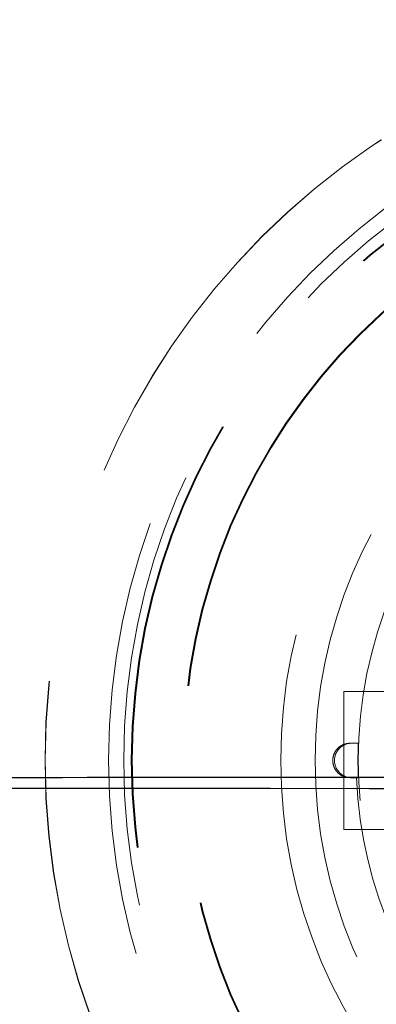
# Model space of a CAD drawing. Units: millimetres. Extents: x -50 to 2372, y 132 to 2782.
# Drawn here: x 194 to 204, y 2428 to 2457 of the extents above; entities that cross this region are included whole.
import ezdxf

# ---------------------------------------------------------------- set-up
doc = ezdxf.new("R2010")
doc.units = ezdxf.units.MM
doc.header["$LTSCALE"] = 10
doc.linetypes.add('HIDDEN', pattern=[1.905, 1.27, -0.635])

msp = doc.modelspace()

# ---------------------------------------------------------------- linework, layer by layer
at = {"color": 7, "linetype": 'HIDDEN', "lineweight": 18}
for p, q in [((203.54, 2437.159), (205.347, 2437.16)), ((205.619, 2437.16), (203.54, 2437.159)), ((203.542, 2433.159), (203.54, 2437.159)), ((203.721, 2435.659), (203.769, 2435.659)), ((203.912, 2435.659), (203.721, 2435.659)), ((203.769, 2435.659), (203.96, 2435.659)), ((203.96, 2435.659), (203.912, 2435.659)), ((203.769, 2434.659), (203.721, 2434.659)), ((203.913, 2434.659), (203.721, 2434.659)), ((203.961, 2434.659), (203.769, 2434.659)), ((203.961, 2434.659), (203.913, 2434.659)), ((203.542, 2433.159), (205.348, 2433.16)), ((205.621, 2433.16), (203.542, 2433.159))]:
    msp.add_line(p, q, dxfattribs=at)
for centre, radius in [((216.365, 2435.164), 21.5), ((216.37, 2435.164), 21.5), ((216.708, 2435.164), 20), ((216.691, 2435.164), 19.541), ((216.37, 2435.164), 19), ((216.399, 2435.164), 19), ((216.37, 2435.164), 17.5), ((216.37, 2435.164), 17.5), ((216.386, 2435.164), 17.5), ((216.399, 2435.164), 17.5), ((216.708, 2435.164), 15), ((216.704, 2435.164), 13.999), ((216.457, 2435.164), 12.5)]:
    msp.add_circle(centre, radius, dxfattribs=at)
for start, end in [(92.3143, 177.7294), (182.3139, 267.7291)]:
    msp.add_arc((216.403, 2435.164), 12.5, start, end, dxfattribs=at)
for centre, major_axis, start_param, end_param in [((203.769, 2435.159), (0.501, 0), 1.570985, 4.712578), ((216.474, 2435.164), (12.523, 0.002), 3.101771, 3.181792)]:
    msp.add_ellipse(centre, major_axis=major_axis, ratio=0.998145, start_param=start_param, end_param=end_param, dxfattribs=at)
msp.add_open_spline([(203.721, 2434.659), (203.644, 2434.669), (203.514, 2434.685), (203.36, 2434.8), (203.269, 2434.927), (203.223, 2435.062), (203.215, 2435.202), (203.246, 2435.338), (203.317, 2435.469), (203.443, 2435.59), (203.589, 2435.651), (203.688, 2435.657), (203.721, 2435.659)], degree=3, knots=[0, 0, 0, 0, 0.16995, 0.288403, 0.377475, 0.449122, 0.521104, 0.59567, 0.669799, 0.77835, 0.92643, 1, 1, 1, 1], dxfattribs=at)
at = {"color": 7, "linetype": 'Continuous', "lineweight": 25}
for points, knots in [([(166.474, 2434.663), (173.956, 2434.665), (189.079, 2434.668), (212.001, 2434.674), (235.397, 2434.68), (259.267, 2434.687), (283.612, 2434.694), (308.432, 2434.702), (333.957, 2434.711), (360.196, 2434.72), (387.158, 2434.729), (407.044, 2434.736), (419.694, 2434.741), (424.946, 2434.743), (430.216, 2434.745), (435.504, 2434.747), (440.976, 2434.749), (446.844, 2434.752), (456.78, 2434.755), (470.461, 2434.761), (487.322, 2434.767), (503.546, 2434.772), (519.145, 2434.778), (534.323, 2434.782), (549.082, 2434.787), (563.421, 2434.791), (577.087, 2434.795), (590.096, 2434.798), (602.462, 2434.801), (614.455, 2434.803), (626.076, 2434.805), (637.323, 2434.807), (648.197, 2434.809), (658.697, 2434.81), (668.825, 2434.811), (678.579, 2434.811), (688.254, 2434.812), (697.823, 2434.812), (706.909, 2434.811), (713.824, 2434.81), (717.74, 2434.81), (719.158, 2434.81), (719.594, 2434.81), (720.029, 2434.809), (720.463, 2434.809), (720.896, 2434.809), (721.928, 2434.809), (723.698, 2434.809), (726.344, 2434.808), (729.406, 2434.807), (732.884, 2434.806), (736.777, 2434.805), (741.085, 2434.803), (745.808, 2434.802), (751.092, 2434.8), (756.957, 2434.798), (763.426, 2434.795), (770.375, 2434.792), (777.805, 2434.789), (785.714, 2434.786), (794.104, 2434.782), (802.708, 2434.779), (811.501, 2434.775), (820.457, 2434.771), (829.817, 2434.767), (839.58, 2434.763), (849.746, 2434.758), (860.317, 2434.754), (871.29, 2434.749), (882.667, 2434.744), (894.448, 2434.738), (906.632, 2434.733), (919.22, 2434.727), (931.668, 2434.721), (943.946, 2434.716), (956.025, 2434.71), (966.964, 2434.705), (976.706, 2434.701), (984.844, 2434.697), (990.449, 2434.694), (993.476, 2434.693), (994.227, 2434.693), (994.98, 2434.692), (995.733, 2434.692), (996.487, 2434.692), (997.242, 2434.691), (997.998, 2434.691), (1006.513, 2434.687), (1022.913, 2434.68), (1047.327, 2434.669), (1072.124, 2434.66), (1097.305, 2434.651), (1122.869, 2434.642), (1148.312, 2434.634), (1173.62, 2434.627), (1198.777, 2434.62), (1224.276, 2434.614), (1250.115, 2434.608), (1267.455, 2434.605), (1276.182, 2434.603)], [0, 0, 0, 0, 0.020228, 0.040883, 0.061966, 0.083477, 0.105415, 0.127781, 0.150574, 0.17442, 0.198716, 0.223463, 0.22818, 0.232913, 0.237663, 0.242428, 0.247209, 0.252455, 0.258293, 0.27407, 0.28944, 0.303875, 0.317931, 0.331609, 0.344909, 0.35783, 0.370373, 0.381854, 0.392997, 0.403805, 0.414276, 0.424411, 0.43421, 0.443673, 0.452799, 0.46159, 0.470043, 0.478954, 0.487458, 0.494605, 0.49765, 0.498045, 0.498438, 0.49883, 0.499221, 0.499611, 0.5, 0.502011, 0.504396, 0.507155, 0.510288, 0.513796, 0.517678, 0.521935, 0.526566, 0.531962, 0.537792, 0.544054, 0.550749, 0.557876, 0.565437, 0.57343, 0.581137, 0.589208, 0.597642, 0.60644, 0.615601, 0.625126, 0.635015, 0.645268, 0.655883, 0.666863, 0.678206, 0.689913, 0.700516, 0.7114, 0.722566, 0.73009, 0.737736, 0.744567, 0.745243, 0.74592, 0.746597, 0.747276, 0.747956, 0.748636, 0.749318, 0.75, 0.771654, 0.793654, 0.816, 0.838691, 0.861728, 0.885111, 0.907474, 0.930145, 0.953123, 0.976408, 1, 1, 1, 1]), ([(166.735, 2434.365), (289.99, 2434.314), (536.499, 2434.212), (906.262, 2434.282), (1152.771, 2434.377), (1276.025, 2434.424)], [0, 0, 0, 0, 0.333333, 0.666666, 1, 1, 1, 1])]:
    msp.add_open_spline(points, degree=3, knots=knots, dxfattribs=at)

doc.saveas('drawing.dxf')
